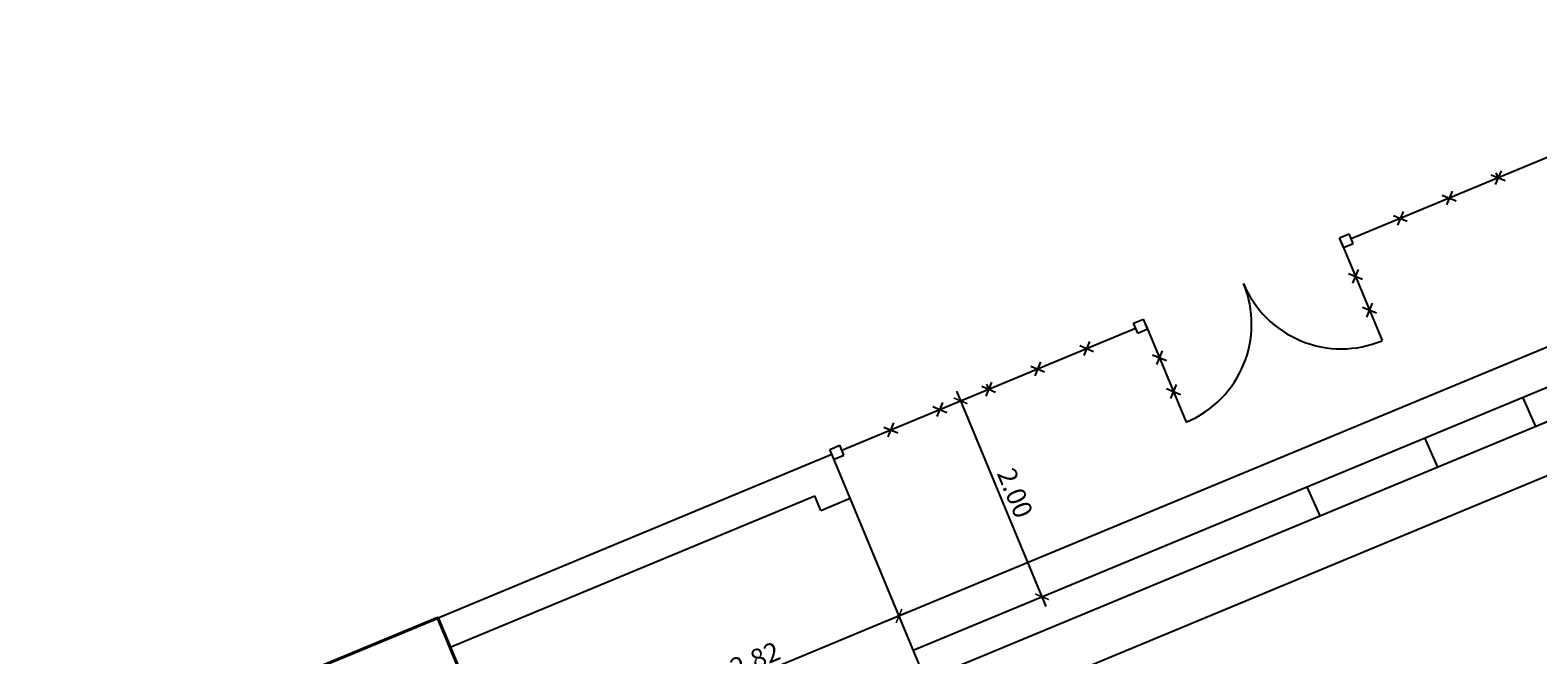
# Model space of a CAD drawing. Units: feet. Extents: x 6.8 to 95.3, y -10.3 to 49.6.
# Drawn here: x 21.5 to 35.7, y 10.6 to 16.5 of the extents above; entities that cross this region are included whole.
import ezdxf

# ---------------------------------------------------------------- set-up
doc = ezdxf.new("R2010")
doc.units = ezdxf.units.FT
doc.header["$MEASUREMENT"] = 0
for name, color, linetype in [('cotas', 1, 'Continuous'), ('muros', 2, 'Continuous'), ('vista', 1, 'Continuous')]:
    doc.layers.add(name, color=color, linetype=linetype)
doc.styles.add('ROMANS', font='arial.ttf', dxfattribs={"height": 0.18})
doc.dimstyles.new('COTA100', dxfattribs={"dimtxt": 0.075, "dimasz": 0.1, "dimexe": 0.1, "dimexo": 0.1, "dimgap": 0.05, "dimtad": 1, "dimzin": 0, "dimdsep": 46, "dimtxsty": 'ROMANS', "dimblk1": 'ARCHTICK', "dimblk2": 'ARCHTICK', "dimsah": 1, "dimcen": 0.1, "dimdle": 0.1, "dimse1": 1, "dimse2": 1, "dimclrd": 256, "dimclre": 256, "dimclrt": 256, "dimadec": 0, "dimazin": 0, "dimtfac": 1, "dimtofl": 0, "dimtmove": 2, "dimatfit": 3, "dimldrblk": 'ARCHTICK', "dimfxl": 0, "dimtolj": 1, "dimtzin": 0, "dimarcsym": 0})

# ---------------------------------------------------------------- blocks, each defined once
blk = doc.blocks.new('_ArchTick')
at = {"layer": 'vista', "color": 0, "const_width": 0.15}
blk.add_lwpolyline([(-0.5, -0.5), (0.5, 0.5)], dxfattribs=at)
blk = doc.blocks.new('*D39')
at = {"layer": 'cotas', "lineweight": -2}
blk.add_line((30.206, 13.051), (31.049, 11.019), dxfattribs=at)
at = {"layer": 'Defpoints', "color": 0}
for p in [(30.244, 12.959), (31.011, 11.112), (31.011, 11.112)]:
    blk.add_point(p, dxfattribs=at)
at = {"layer": 'cotas', "lineweight": -2, "xscale": 0.1, "yscale": 0.1, "zscale": 0.1}
for p, rotation in [((30.244, 12.959), 112.5502110762125), ((31.011, 11.112), 292.5502110762125)]:
    blk.add_blockref('_ArchTick', p, dxfattribs=dict(at, rotation=rotation))
at = {"layer": 'cotas', "insert": (30.758, 12.09), "char_height": 0.18, "attachment_point": 5, "rotation": 292.5502, "style": 'ROMANS'}
blk.add_mtext('\\A1;2.00', dxfattribs=at)
blk = doc.blocks.new('*D40')
at = {"layer": 'cotas', "lineweight": -2}
blk.add_line((29.572, 10.893), (42.889, 16.423), dxfattribs=at)
at = {"layer": 'Defpoints', "color": 0}
for p in [(42.796, 16.385), (42.931, 16.061), (29.798, 10.608)]:
    blk.add_point(p, dxfattribs=at)
at = {"layer": 'cotas', "lineweight": -2, "xscale": 0.1, "yscale": 0.1, "zscale": 0.1}
for p, rotation in [((42.796, 16.385), 22.55021107621248), ((29.664, 10.932), 202.5502110762125)]:
    blk.add_blockref('_ArchTick', p, dxfattribs=dict(at, rotation=rotation))
at = {"layer": 'cotas', "insert": (36.176, 13.788), "char_height": 0.18, "attachment_point": 5, "rotation": 22.5502, "style": 'ROMANS'}
blk.add_mtext('\\A1;14.22', dxfattribs=at)
blk = doc.blocks.new('*D45')
at = {"layer": 'cotas', "lineweight": -2}
blk.add_line((29.756, 10.97), (26.966, 9.811), dxfattribs=at)
at = {"layer": 'Defpoints', "color": 0}
for p in [(29.467, 11.406), (26.861, 10.324), (27.058, 9.85)]:
    blk.add_point(p, dxfattribs=at)
at = {"layer": 'cotas', "lineweight": -2, "xscale": 0.1, "yscale": 0.1, "zscale": 0.1}
for p, rotation in [((29.664, 10.932), 22.55021107621244), ((27.058, 9.85), 202.5502110762125)]:
    blk.add_blockref('_ArchTick', p, dxfattribs=dict(at, rotation=rotation))
at = {"layer": 'cotas', "insert": (28.307, 10.522), "char_height": 0.18, "attachment_point": 5, "rotation": 22.5502, "style": 'ROMANS'}
blk.add_mtext('\\A1;2.82', dxfattribs=at)
blk = doc.blocks.new('*D64')
at = {"layer": 'cotas', "lineweight": -2}
blk.add_line((43.326, 15.388), (30.003, 9.856), dxfattribs=at)
at = {"layer": 'Defpoints', "color": 0}
for p in [(43.052, 15.787), (29.913, 10.331), (30.095, 9.894)]:
    blk.add_point(p, dxfattribs=at)
at = {"layer": 'cotas', "lineweight": -2, "xscale": 0.1, "yscale": 0.1, "zscale": 0.1}
for p, rotation in [((43.233, 15.35), 22.55021107621244), ((30.095, 9.894), 202.5502110762125)]:
    blk.add_blockref('_ArchTick', p, dxfattribs=dict(at, rotation=rotation))
at = {"layer": 'cotas', "insert": (36.61, 12.753), "char_height": 0.18, "attachment_point": 5, "rotation": 22.5502, "style": 'ROMANS'}
blk.add_mtext('\\A1;14.23', dxfattribs=at)

msp = doc.modelspace()

# ---------------------------------------------------------------- linework, layer by layer
at = {"lineweight": 40}
msp.add_lwpolyline([(21.449, 0.019), (26.199, 0.019), (26.199, 0.019), (26.199, 8.789), (26.199, 8.789), (26.199, 8.789), (25.317, 10.913), (21.449, 9.307)], dxfattribs=at)
at = {"layer": 'muros'}
for p, q in [((29.798, 10.608), (42.931, 16.061)), ((29.913, 10.331), (43.052, 15.787)), ((35.541, 12.992), (35.662, 12.718)), ((34.617, 12.609), (34.738, 12.334)), ((21.449, 9.307), (29.031, 12.455)), ((29.204, 12.04), (29.031, 12.455)), ((33.508, 12.149), (33.629, 11.874)), ((25.432, 10.636), (28.869, 12.063)), ((28.927, 11.924), (28.869, 12.063)), ((28.927, 11.924), (29.204, 12.04)), ((31.469, 6.584), (29.204, 12.04)), ((26.084, 9.066), (25.432, 10.636))]:
    msp.add_line(p, q, dxfattribs=at)
at = {"layer": 'muros', "color": 1}
for p, q in [((33.926, 14.488), (36.697, 15.638)), ((35.246, 15.09), (35.377, 15.036)), ((35.338, 15.128), (35.284, 14.998)), ((35.311, 15.063), (35.292, 15.109)), ((34.877, 14.936), (34.823, 14.806)), ((34.784, 14.898), (34.915, 14.844)), ((34.323, 14.706), (34.453, 14.652)), ((34.415, 14.745), (34.361, 14.614)), ((33.815, 14.495), (33.907, 14.534)), ((33.853, 14.403), (33.815, 14.495)), ((33.945, 14.441), (33.907, 14.534)), ((33.834, 14.449), (34.217, 13.526)), ((33.853, 14.403), (33.945, 14.441)), ((33.9, 14.159), (34.031, 14.105)), ((33.992, 14.198), (33.938, 14.067)), ((34.032, 13.841), (34.163, 13.787)), ((34.124, 13.88), (34.07, 13.749)), ((29.124, 12.493), (31.894, 13.644)), ((31.875, 13.69), (31.968, 13.728)), ((31.914, 13.598), (31.875, 13.69)), ((32.006, 13.636), (31.968, 13.728)), ((31.987, 13.682), (32.37, 12.759)), ((31.46, 13.518), (31.406, 13.387)), ((31.914, 13.598), (32.006, 13.636)), ((31.367, 13.479), (31.498, 13.425)), ((32.053, 13.392), (32.184, 13.338)), ((32.145, 13.431), (32.091, 13.3)), ((30.905, 13.287), (31.036, 13.233)), ((30.998, 13.326), (30.944, 13.195)), ((30.444, 13.096), (30.574, 13.042)), ((30.536, 13.134), (30.482, 13.003)), ((30.509, 13.069), (30.49, 13.115)), ((32.185, 13.074), (32.316, 13.02)), ((32.277, 13.113), (32.223, 12.982)), ((30.074, 12.942), (30.02, 12.812)), ((29.982, 12.904), (30.113, 12.85)), ((29.52, 12.712), (29.651, 12.658)), ((29.613, 12.751), (29.559, 12.62)), ((29.012, 12.501), (29.105, 12.54)), ((29.143, 12.447), (29.105, 12.54)), ((29.031, 12.455), (29.012, 12.501)), ((29.051, 12.409), (29.143, 12.447))]:
    msp.add_line(p, q, dxfattribs=at)
for centre, start, end in [((31.987, 13.682), 292.5502, 22.5502), ((33.834, 14.449), 202.5502, 292.5502)]:
    msp.add_arc(centre, 1, start, end, dxfattribs=at)

# ---------------------------------------------------------------- dimensions: what is measured, and where the dimension line sits
at = {"layer": 'cotas', "color": 1}
for p1, p2, distance, picture, middle in [((29.798, 10.608), (42.931, 16.061), 0.35, '*D40', (36.176, 13.788)), ((43.052, 15.787), (29.913, 10.331), 0.473, '*D64', (36.61, 12.753)), ((30.244, 12.959), (31.011, 11.112), 0, '*D39', (30.758, 12.09)), ((29.467, 11.406), (26.861, 10.324), 0.513, '*D45', (28.307, 10.522))]:
    dim = msp.add_aligned_dim(p1=p1, p2=p2, distance=distance, dimstyle='COTA100', dxfattribs=at)
    dim.commit()
    dim.dimension.update_dxf_attribs({"geometry": picture, "text_midpoint": middle})

doc.saveas('drawing.dxf')
